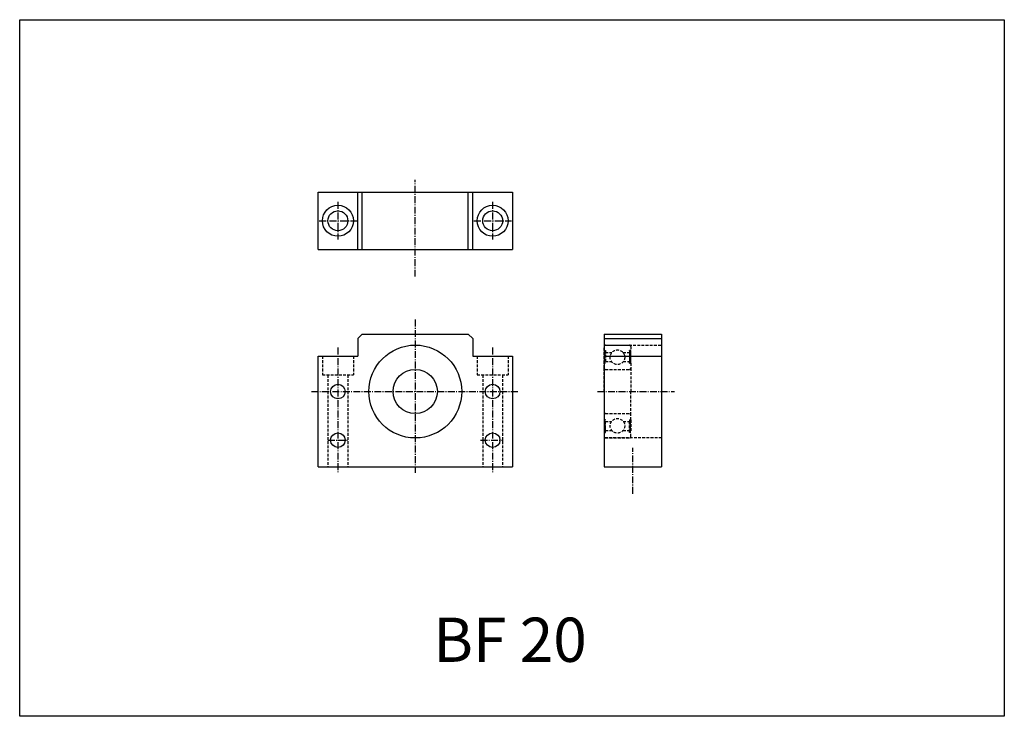
# Model space of a CAD drawing. Extents: x 1903 to 2349, y 1433 to 1748.
import ezdxf

# ---------------------------------------------------------------- set-up
doc = ezdxf.new("R2010")
doc.units = 0
doc.header["$LTSCALE"] = 5
doc.linetypes.add('CENTER', pattern=[0.95, 0.625, -0.125, 0.075, -0.125])
doc.linetypes.add('DASHED2', pattern=[0.375, 0.25, -0.125])
doc.layers.get('0').update_dxf_attribs({"linetype": 'CONTINUOUS'})
doc.layers.add('CENTER', color=3, linetype='CENTER')
doc.layers.add('HIDE', color=1, linetype='DASHED2')
doc.styles.add('BIG', font='txt', dxfattribs={"height": 20})

# ---------------------------------------------------------------- blocks, each defined once
blk = doc.blocks.new('BF20F')
for p, q in [((-24, 26), (-26, 24)), ((-26, 24), (-26, 16)), ((-24, 26), (24, 26)), ((24, 26), (26, 24)), ((26, 24), (26, 16)), ((-44, -34), (-44, 16)), ((-44, 16), (-26, 16)), ((26, 16), (44, 16)), ((44, 16), (44, -34)), ((-44, -34), (44, -34))]:
    blk.add_line(p, q)
for centre, radius in [((0, 0), 21), ((0, 0), 10), ((-35, 0), 3.3), ((35, 0), 3.3), ((-35, -22), 3.3), ((35, -22), 3.3)]:
    blk.add_circle(centre, radius)
at = {"layer": 'CENTER'}
for p, q in [((0, 32.54), (0, -36.84)), ((-35, 19.84), (-35, -36.84)), ((35, 19.84), (35, -36.84)), ((-47, 0), (47, 0)), ((-39.55, -22), (-30.43, -22)), ((29.53, -22), (39.7, -22))]:
    blk.add_line(p, q, dxfattribs=at)
at = {"layer": 'HIDE'}
for p, q in [((-42, 16), (-42, 7.5)), ((-28, 16), (-28, 7.5)), ((28, 16), (28, 7.5)), ((42, 16), (42, 7.5)), ((-42, 7.5), (-28, 7.5)), ((-39.5, 7.5), (-39.5, -34)), ((-30.5, 7.5), (-30.5, -34)), ((28, 7.5), (42, 7.5)), ((30.5, 7.5), (30.5, -34)), ((39.5, 7.5), (39.5, -34))]:
    blk.add_line(p, q, dxfattribs=at)
blk = doc.blocks.new('BF20S')
for p, q in [((0, 26), (26, 26)), ((0, 26), (0, -34)), ((0, 24), (26, 24)), ((26, 26), (26, -34)), ((0, 16), (26, 16)), ((0, -34), (26, -34))]:
    blk.add_line(p, q)
at = {"layer": 'CENTER'}
for p, q in [((-3.01, 0), (31.78, 0)), ((13, -46.24), (13, -25.43))]:
    blk.add_line(p, q, dxfattribs=at)
at = {"layer": 'HIDE'}
for p, q in [((0, 21), (26, 21)), ((0, 18.5), (0, 20.4)), ((0, 12.85), (0, 18.5)), ((0, 18.5), (0.54, 18.5)), ((0.14, 18.5), (0.14, 12.85)), ((0.14, 18.5), (0.54, 12.85)), ((0.14, 12.85), (0.54, 18.5)), ((0.54, 18.5), (0.54, 12.85)), ((0.6, 21), (11.4, 21)), ((11.86, 12.85), (11.46, 18.5)), ((11.46, 18.5), (11.46, 12.85)), ((11.46, 12.85), (11.86, 18.5)), ((12, 18.5), (11.46, 18.5)), ((11.86, 18.5), (11.86, 12.85)), ((12, 20.4), (12, 18.5)), ((12, 12.85), (12, 18.5)), ((0.54, 17.65), (3.5, 17.65)), ((0.54, 13.5), (3.38, 13.5)), ((8.5, 17.65), (11.46, 17.65)), ((8.62, 13.5), (11.46, 13.5)), ((0.54, 12.85), (0, 12.85)), ((0, 10.6), (0, 12.85)), ((0, 0), (0, 10.6)), ((0.6, 10), (11.4, 10)), ((11.46, 12.85), (12, 12.85)), ((12, 12.85), (12, 10.6)), ((12, 10.6), (12, 0)), ((0, 0), (0, -10.6)), ((12, -10.6), (12, 0)), ((0, -10.6), (0, -12.85)), ((0, -12.85), (0, -18.5)), ((0.54, -12.85), (0, -12.85)), ((0.14, -18.5), (0.14, -12.85)), ((0.14, -18.5), (0.54, -12.85)), ((0.14, -12.85), (0.54, -18.5)), ((0.54, -18.5), (0.54, -12.85)), ((0.6, -10), (11.4, -10)), ((11.46, -12.85), (12, -12.85)), ((11.46, -18.5), (11.46, -12.85)), ((11.46, -12.85), (11.86, -18.5)), ((11.86, -12.85), (11.46, -18.5)), ((11.86, -18.5), (11.86, -12.85)), ((12, -12.85), (12, -10.6)), ((12, -12.85), (12, -18.5)), ((0.54, -13.5), (3.38, -13.5)), ((0.54, -17.65), (3.5, -17.65)), ((8.5, -17.65), (11.46, -17.65)), ((8.62, -13.5), (11.46, -13.5)), ((0, -18.5), (0.54, -18.5)), ((0, -18.5), (0, -20.4)), ((26, -21), (0, -21)), ((0.6, -21), (11.4, -21)), ((12, -18.5), (11.46, -18.5)), ((12, -20.4), (12, -18.5))]:
    blk.add_line(p, q, dxfattribs=at)
for centre in [(6, 15.5), (6, -15.5)]:
    blk.add_circle(centre, 3.3, dxfattribs=at)
for centre, start, end in [((0.6, 20.4), 90, 180), ((11.4, 20.4), 0, 90), ((0.6, 10.6), 180, 270), ((11.4, 10.6), 270, 0), ((0.6, -10.6), 90, 180), ((11.4, -10.6), 0, 90), ((0.6, -20.4), 180, 270), ((11.4, -20.4), 270, 0)]:
    blk.add_arc(centre, 0.6, start, end, dxfattribs=at)
blk = doc.blocks.new('BF20U')
for p, q in [((-44, 0), (-44, 26)), ((-44, 26), (44, 26)), ((-26, 0), (-26, 26)), ((-24, 0), (-24, 26)), ((24, 0), (24, 26)), ((26, 0), (26, 26)), ((44, 26), (44, 0)), ((-44, 0), (44, 0))]:
    blk.add_line(p, q)
for centre, radius in [((-35, 13), 7), ((35, 13), 7), ((-35, 13), 4.5), ((35, 13), 4.5)]:
    blk.add_circle(centre, radius)
at = {"layer": 'CENTER'}
for p, q in [((0, -12.26), (0, 31.46)), ((-35, 21.5), (-35, 4.5)), ((35, 21.5), (35, 4.5)), ((-43.5, 13), (-26.5, 13)), ((26.5, 13), (43.5, 13))]:
    blk.add_line(p, q, dxfattribs=at)

msp = doc.modelspace()

# ---------------------------------------------------------------- linework, layer by layer
msp.add_lwpolyline([(1903.04, 1433.17), (1903.04, 1748.17), (2348.54, 1748.17), (2348.54, 1433.17), (1903.04, 1433.17)], close=True)

# ---------------------------------------------------------------- block references
for name, p in [('BF20U', (2082.02, 1644.25)), ('BF20F', (2082.02, 1580.04)), ('BF20S', (2167.5, 1580.04))]:
    msp.add_blockref(name, p)

# ---------------------------------------------------------------- texts
at = {"style": 'BIG'}
msp.add_text('BF 20', height=20, dxfattribs=at).set_placement((2090.23, 1457.78))

doc.saveas('drawing.dxf')
